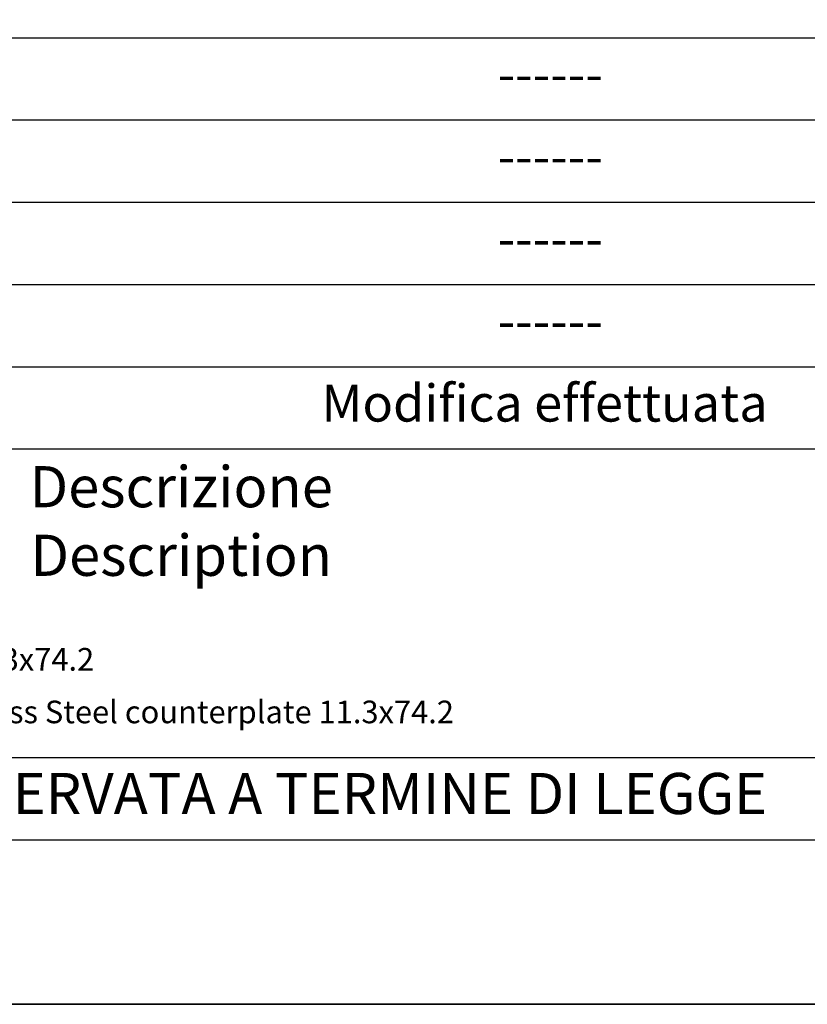
# Model space of a CAD drawing. Units: millimetres. Extents: x 0 to 210, y 0 to 297.
# Drawn here: x 97 to 135, y 0 to 48 of the extents above; entities that cross this region are included whole.
import ezdxf
from ezdxf.enums import TextEntityAlignment as Align

# ---------------------------------------------------------------- set-up
doc = ezdxf.new("R2010")
doc.units = ezdxf.units.MM
doc.header["$LTSCALE"] = 19.36
doc.layers.get('0').update_dxf_attribs({"linetype": 'CONTINUOUS'})
doc.styles.add('DAVIDE', font='arial.ttf', dxfattribs={"height": 2.5})
doc.styles.add('pep', font='arial.ttf')

msp = doc.modelspace()

# ---------------------------------------------------------------- linework, layer by layer
for p, q in [((9.9, 47), (200.1, 47)), ((74.9, 43), (200.1, 43)), ((74.9, 39), (200.1, 39)), ((74.9, 35), (200.1, 35)), ((74.9, 31), (200.1, 31)), ((200.1, 27), (9.9, 27)), ((9.9, 12), (200.1, 12)), ((9.9, 8), (200.1, 8))]:
    msp.add_line(p, q)
at = {"color": 7, "linetype": 'Continuous'}
msp.add_line((0, 0), (210, 0), dxfattribs=at)
msp.add_lwpolyline([(0, 297), (210, 297), (210, 0), (0, 0)], close=True)

# ---------------------------------------------------------------- texts
at = {"style": 'pep'}
msp.add_text("PROPRIETA' RISERVATA A TERMINE DI LEGGE", height=2, dxfattribs=at).set_placement((104.9, 9.25), align=Align.CENTER)
at = {"style": 'DAVIDE'}
for s, insert, char_height, width, attachment_point in [(' ------', (122.5, 45), 1.8, 75.2, 5), (' ------', (122.5, 41), 1.8, 75.2, 5), (' ------', (122.5, 37), 1.8, 75.2, 5), (' ------', (122.5, 33), 1.8, 75.2, 5), ('Modifica effettuata', (122.5, 29), 1.8, 75.2, 5), ('{\\H1.1111x;Descrizione\\P\\fArial|b0|i1|c0|p34;Description}', (104.843, 23.5), 1.8, 130.5148, 5), ('{\\fCalibri|b0|i0|c0|p34;\\H0.88235x;"INNERKIT" Kit contropiastra - \\H0.73334x;Occlusore da 6mm / Contropiastra 11.3x74.2\\fArial|b0|i0|c0|p34;\\P\\fCalibri|b0|i1|c0|p34;\\H1.4167x;"INNERKIT" Counterplate kit - \\H0.70586x;Zamak Counterplate of 6mm / Stainless Steel counterplate 11.3x74.2}', (40.302, 15.695), 1.7, 130.5148, 4)]:
    msp.add_mtext(s, dxfattribs=dict(at, insert=insert, char_height=char_height, width=width, attachment_point=attachment_point))

doc.saveas('drawing.dxf')
